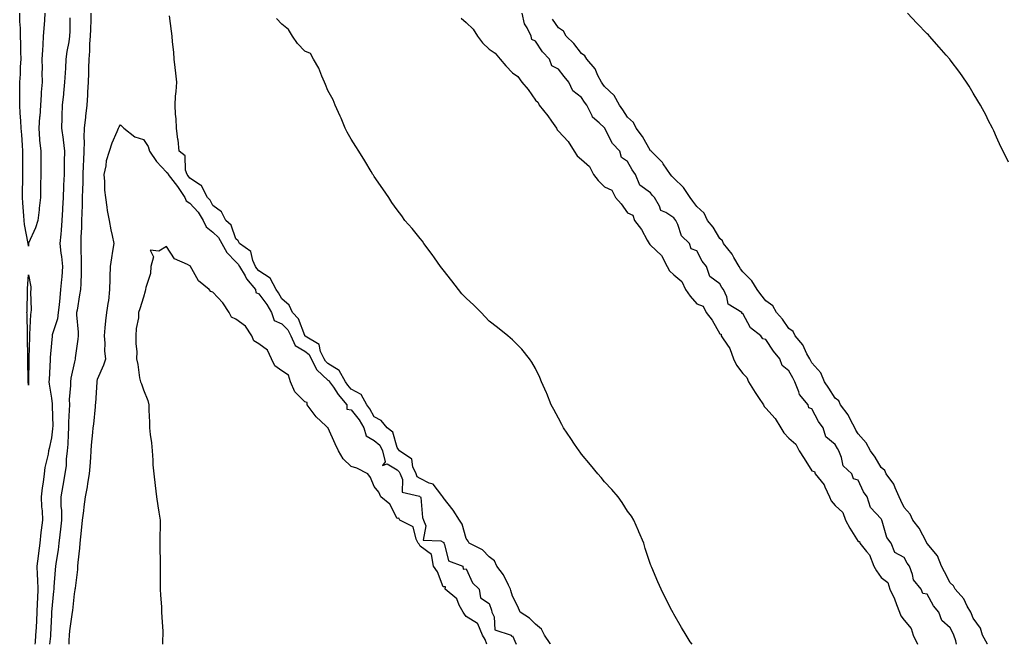
# Model space of a CAD drawing. Units: inches. Extents: x 944723 to 947363, y 7189658 to 7192298.
# Drawn here: x 946534 to 946961, y 7189658 to 7189929 of the extents above; entities that cross this region are included whole.
import ezdxf

# ---------------------------------------------------------------- set-up
doc = ezdxf.new("R2010")
doc.units = ezdxf.units.IN
doc.header["$MEASUREMENT"] = 0
doc.layers.add('Contour_94477189', color=7, linetype='Continuous', true_color=0x7f4a9b)

msp = doc.modelspace()

# ---------------------------------------------------------------- linework, layer by layer
at = {"layer": 'Contour_94477189'}
for points in [[(946545.25, 7189931.92, 3191), (946544.99, 7189928.87, 3191), (946544.82, 7189925.14, 3191), (946544.53, 7189921.92, 3191), (946544.32, 7189918.19, 3191), (946544.17, 7189915.79, 3191), (946543.96, 7189911.92, 3191), (946544.01, 7189907.88, 3191), (946543.92, 7189906.04, 3191), (946543.97, 7189901.92, 3191), (946543.67, 7189897.55, 3191), (946543.55, 7189896.41, 3191), (946543.27, 7189891.92, 3191), (946542.96, 7189887, 3191), (946542.94, 7189886.82, 3191), (946542.6, 7189881.92, 3191), (946542.94, 7189877.04, 3191), (946542.91, 7189876.78, 3191), (946543.41, 7189871.92, 3191), (946543.43, 7189867.29, 3191), (946543.42, 7189866.55, 3191), (946543.43, 7189861.92, 3191), (946543.39, 7189857.25, 3191), (946543.33, 7189856.63, 3191), (946543.3, 7189851.92, 3191), (946542.79, 7189847.19, 3191), (946542.69, 7189846.55, 3191), (946542.13, 7189841.92, 3191), (946541.2, 7189838.76, 3191), (946538.18, 7189832.04, 3191), (946538.13, 7189831.92, 3191), (946538.15, 7189831.82, 3191), (946538.05, 7189830.77, 3191), (946538.02, 7189831.88, 3191), (946538.01, 7189831.92, 3191), (946538.01, 7189831.96, 3191), (946536.31, 7189840.18, 3191), (946536.17, 7189841.92, 3191), (946536.04, 7189843.93, 3191), (946535.63, 7189849.5, 3191), (946535.48, 7189851.92, 3191), (946535.48, 7189854.5, 3191), (946535.65, 7189859.52, 3191), (946535.65, 7189861.92, 3191), (946535.61, 7189864.36, 3191), (946535.64, 7189869.5, 3191), (946535.6, 7189871.92, 3191), (946535.44, 7189874.54, 3191), (946535.17, 7189879.03, 3191), (946534.99, 7189881.92, 3191), (946534.83, 7189885.14, 3191), (946534.56, 7189888.44, 3191), (946534.4, 7189891.92, 3191), (946534.42, 7189895.55, 3191), (946534.39, 7189898.27, 3191), (946534.42, 7189901.92, 3191), (946534.57, 7189905.4, 3191), (946534.71, 7189908.58, 3191), (946534.87, 7189911.92, 3191), (946534.82, 7189915.14, 3191), (946534.72, 7189918.6, 3191), (946534.68, 7189921.92, 3191), (946534.57, 7189925.4, 3191), (946534.39, 7189928.27, 3191), (946534.29, 7189931.92, 3191)], [(946556, 7189929.87, 3192), (946555.98, 7189923.99, 3192), (946555.93, 7189921.92, 3192), (946555.59, 7189919.46, 3192), (946554.74, 7189915.22, 3192), (946554.35, 7189911.92, 3192), (946554.13, 7189907.99, 3192), (946554, 7189905.96, 3192), (946553.78, 7189901.92, 3192), (946553.3, 7189897.17, 3192), (946553.26, 7189896.71, 3192), (946552.78, 7189891.92, 3192), (946552.61, 7189887.37, 3192), (946552.59, 7189886.47, 3192), (946552.43, 7189881.92, 3192), (946553.1, 7189876.98, 3192), (946553.11, 7189876.86, 3192), (946553.68, 7189871.92, 3192), (946553.64, 7189867.51, 3192), (946553.61, 7189866.35, 3192), (946553.56, 7189861.92, 3192), (946553.33, 7189857.21, 3192), (946553.31, 7189856.67, 3192), (946553.09, 7189851.92, 3192), (946552.87, 7189847.1, 3192), (946552.85, 7189846.72, 3192), (946552.64, 7189841.92, 3192), (946552.29, 7189837.68, 3192), (946552.1, 7189835.98, 3192), (946551.75, 7189831.92, 3192), (946552.21, 7189827.76, 3192), (946552.45, 7189826.33, 3192), (946552.88, 7189821.92, 3192), (946552.54, 7189817.43, 3192), (946552.41, 7189816.28, 3192), (946552.04, 7189811.92, 3192), (946551.64, 7189808.33, 3192), (946551.37, 7189805.24, 3192), (946551.02, 7189801.92, 3192), (946550.74, 7189799.22, 3192), (946548.42, 7189792.29, 3192), (946548.36, 7189791.92, 3192), (946548.32, 7189791.65, 3192), (946548.05, 7189788.7, 3192), (946547.55, 7189782.41, 3192), (946547.53, 7189781.92, 3192), (946547.5, 7189781.37, 3192), (946547.01, 7189772.96, 3192), (946546.97, 7189771.92, 3192), (946547.02, 7189770.9, 3192), (946548.05, 7189764.85, 3192), (946548.42, 7189762.29, 3192), (946548.42, 7189761.55, 3192), (946548.6, 7189752.47, 3192), (946548.59, 7189751.92, 3192), (946548.55, 7189751.43, 3192), (946548.05, 7189747.66, 3192), (946547.03, 7189742.94, 3192), (946546.81, 7189741.92, 3192), (946546.65, 7189740.51, 3192), (946545.19, 7189734.77, 3192), (946544.95, 7189731.92, 3192), (946544.53, 7189728.4, 3192), (946544.09, 7189725.88, 3192), (946543.67, 7189721.92, 3192), (946543.79, 7189717.66, 3192), (946543.99, 7189715.98, 3192), (946544.12, 7189711.92, 3192), (946543.64, 7189707.51, 3192), (946543.49, 7189706.49, 3192), (946543.03, 7189701.92, 3192), (946542.44, 7189697.53, 3192), (946542.32, 7189696.18, 3192), (946541.79, 7189691.92, 3192), (946541.85, 7189688.11, 3192), (946542.04, 7189685.92, 3192), (946542.1, 7189681.92, 3192), (946541.95, 7189678.01, 3192), (946541.92, 7189675.79, 3192), (946541.77, 7189671.92, 3192), (946541.59, 7189668.38, 3192), (946541.4, 7189665.26, 3192), (946541.22, 7189661.92, 3192), (946540.97, 7189658.99, 3192), (946540.91, 7189658, 3192)], [(946565.19, 7189931.92, 3193), (946565.13, 7189929.01, 3193), (946564.98, 7189924.99, 3193), (946564.92, 7189921.92, 3193), (946564.64, 7189918.52, 3193), (946564.64, 7189915.32, 3193), (946564.31, 7189911.92, 3193), (946564.17, 7189908.05, 3193), (946564.17, 7189905.81, 3193), (946564.03, 7189901.92, 3193), (946563.76, 7189897.62, 3193), (946563.74, 7189896.24, 3193), (946563.45, 7189891.92, 3193), (946562.82, 7189887.15, 3193), (946562.79, 7189886.67, 3193), (946562.23, 7189881.92, 3193), (946562.09, 7189877.88, 3193), (946562.21, 7189876.08, 3193), (946562.09, 7189871.92, 3193), (946561.91, 7189868.05, 3193), (946561.86, 7189865.73, 3193), (946561.68, 7189861.92, 3193), (946561.62, 7189858.35, 3193), (946561.48, 7189855.36, 3193), (946561.42, 7189851.92, 3193), (946561.38, 7189848.58, 3193), (946561.2, 7189845.08, 3193), (946561.17, 7189841.92, 3193), (946561.17, 7189838.8, 3193), (946560.84, 7189834.71, 3193), (946560.84, 7189831.92, 3193), (946560.81, 7189829.17, 3193), (946561.03, 7189824.89, 3193), (946561, 7189821.92, 3193), (946560.95, 7189819.03, 3193), (946560.76, 7189814.63, 3193), (946560.72, 7189811.92, 3193), (946560.31, 7189809.65, 3193), (946559.16, 7189803.03, 3193), (946558.97, 7189801.92, 3193), (946559, 7189800.98, 3193), (946559.64, 7189793.5, 3193), (946559.68, 7189791.92, 3193), (946559.57, 7189790.4, 3193), (946558.38, 7189782.25, 3193), (946558.35, 7189781.92, 3193), (946558.3, 7189781.67, 3193), (946558.05, 7189780.57, 3193), (946556.54, 7189773.44, 3193), (946556.34, 7189771.92, 3193), (946556.38, 7189770.26, 3193), (946555.8, 7189764.17, 3193), (946555.85, 7189761.92, 3193), (946555.81, 7189759.67, 3193), (946555.52, 7189754.46, 3193), (946555.47, 7189751.92, 3193), (946555.26, 7189749.13, 3193), (946555.14, 7189744.83, 3193), (946554.9, 7189741.92, 3193), (946554.5, 7189738.37, 3193), (946554.41, 7189735.55, 3193), (946553.93, 7189731.92, 3193), (946553.03, 7189726.94, 3193), (946553.03, 7189726.9, 3193), (946552.1, 7189721.92, 3193), (946552.18, 7189717.8, 3193), (946552.37, 7189716.24, 3193), (946552.42, 7189711.92, 3193), (946552.03, 7189707.94, 3193), (946551.7, 7189705.57, 3193), (946551.32, 7189701.92, 3193), (946550.97, 7189698.99, 3193), (946550.06, 7189693.93, 3193), (946549.79, 7189691.92, 3193), (946549.67, 7189690.3, 3193), (946549.13, 7189683.01, 3193), (946549.06, 7189681.92, 3193), (946548.96, 7189681, 3193), (946548.12, 7189671.98, 3193), (946548.11, 7189671.92, 3193), (946548.11, 7189671.86, 3193), (946548.05, 7189670.83, 3193), (946547.72, 7189662.25, 3193), (946547.7, 7189661.92, 3193), (946547.67, 7189661.53, 3193), (946547.29, 7189658, 3193)], [(946764.57, 7189658, 3193), (946764.43, 7189658.29, 3193), (946761.99, 7189661.92, 3193), (946760.72, 7189664.6, 3193), (946758.05, 7189666.72, 3193), (946755.47, 7189669.34, 3193), (946751.5, 7189671.92, 3193), (946750.47, 7189674.34, 3193), (946748.05, 7189678.91, 3193), (946747.45, 7189681.33, 3193), (946747.29, 7189681.92, 3193), (946746.36, 7189683.6, 3193), (946744.23, 7189688.09, 3193), (946741.3, 7189691.92, 3193), (946740.32, 7189694.19, 3193), (946738.05, 7189695.9, 3193), (946735.14, 7189699.01, 3193), (946729.25, 7189701.92, 3193), (946728.86, 7189702.72, 3193), (946728.05, 7189703.91, 3193), (946726.32, 7189710.2, 3193), (946725.13, 7189711.92, 3193), (946722.39, 7189716.26, 3193), (946718.05, 7189721.69, 3193), (946717.97, 7189721.84, 3193), (946717.95, 7189721.92, 3193), (946717.38, 7189722.6, 3193), (946713.67, 7189727.53, 3193), (946712.01, 7189727.96, 3193), (946708.05, 7189729.89, 3193), (946706.81, 7189730.67, 3193), (946706.28, 7189731.92, 3193), (946704.89, 7189735.08, 3193), (946704.44, 7189738.31, 3193), (946699.06, 7189741.92, 3193), (946698.68, 7189742.56, 3193), (946698.05, 7189743.42, 3193), (946696.2, 7189750.08, 3193), (946693.78, 7189751.92, 3193), (946691.17, 7189755.05, 3193), (946688.05, 7189756.74, 3193), (946686.27, 7189760.14, 3193), (946684.89, 7189761.92, 3193), (946682.45, 7189766.33, 3193), (946678.05, 7189768.74, 3193), (946676.6, 7189770.47, 3193), (946675.61, 7189771.92, 3193), (946672.95, 7189776.82, 3193), (946668.05, 7189779.81, 3193), (946666.94, 7189780.81, 3193), (946666.4, 7189781.92, 3193), (946664.84, 7189785.12, 3193), (946664.22, 7189788.09, 3193), (946658.18, 7189791.78, 3193), (946658.05, 7189791.88, 3193), (946658.03, 7189791.9, 3193), (946657.99, 7189791.98, 3193), (946655.33, 7189799.19, 3193), (946652.72, 7189801.92, 3193), (946651.28, 7189805.16, 3193), (946648.05, 7189807.84, 3193), (946646.58, 7189810.44, 3193), (946645.53, 7189811.92, 3193), (946642.98, 7189816.86, 3193), (946638.05, 7189820.03, 3193), (946637.19, 7189821.06, 3193), (946636.67, 7189821.92, 3193), (946635.4, 7189824.56, 3193), (946634.55, 7189828.42, 3193), (946629.64, 7189831.92, 3193), (946629.15, 7189833.01, 3193), (946628.05, 7189834.01, 3193), (946626.06, 7189839.93, 3193), (946623.8, 7189841.92, 3193), (946621.84, 7189845.71, 3193), (946618.05, 7189848.42, 3193), (946616.87, 7189850.75, 3193), (946615.78, 7189851.92, 3193), (946613.27, 7189856.71, 3193), (946613.19, 7189857.06, 3193), (946612.72, 7189857.25, 3193), (946608.05, 7189860.32, 3193), (946607.41, 7189861.28, 3193), (946606.92, 7189861.92, 3193), (946606.24, 7189863.72, 3193), (946606.05, 7189869.93, 3193), (946603.55, 7189871.92, 3193), (946602.99, 7189876.86, 3193), (946602.97, 7189877, 3193), (946602.32, 7189881.92, 3193), (946602.12, 7189886, 3193), (946601.91, 7189888.07, 3193), (946601.69, 7189891.92, 3193), (946601.96, 7189895.83, 3193), (946602.13, 7189897.84, 3193), (946602.41, 7189901.92, 3193), (946601.99, 7189905.85, 3193), (946601.72, 7189908.25, 3193), (946601.31, 7189911.92, 3193), (946601.1, 7189914.97, 3193), (946600.6, 7189919.36, 3193), (946600.4, 7189921.92, 3193), (946600.22, 7189924.09, 3193), (946599.31, 7189930.67, 3193)], [(946826.03, 7189658, 3192), (946825.26, 7189659.13, 3192), (946823.46, 7189661.92, 3192), (946821.4, 7189665.26, 3192), (946818.05, 7189671.14, 3192), (946817.78, 7189671.65, 3192), (946817.23, 7189672.74, 3192), (946814.4, 7189678.27, 3192), (946812.68, 7189681.92, 3192), (946811.17, 7189685.05, 3192), (946808.58, 7189691.39, 3192), (946808.34, 7189691.92, 3192), (946808.26, 7189692.12, 3192), (946808.05, 7189692.62, 3192), (946805.71, 7189699.58, 3192), (946805.02, 7189701.92, 3192), (946802.92, 7189706.78, 3192), (946802.73, 7189707.25, 3192), (946800.71, 7189711.92, 3192), (946799.68, 7189713.54, 3192), (946798.05, 7189715.83, 3192), (946795.65, 7189719.52, 3192), (946793.95, 7189721.92, 3192), (946791.26, 7189725.14, 3192), (946788.05, 7189728.52, 3192), (946786.51, 7189730.38, 3192), (946785.18, 7189731.92, 3192), (946782.01, 7189735.88, 3192), (946778.05, 7189740.55, 3192), (946777.46, 7189741.33, 3192), (946777.01, 7189741.92, 3192), (946775.06, 7189744.91, 3192), (946773.49, 7189747.37, 3192), (946770.24, 7189751.92, 3192), (946769.53, 7189753.4, 3192), (946768.05, 7189756.14, 3192), (946766.08, 7189759.95, 3192), (946764.95, 7189761.92, 3192), (946762.98, 7189766.86, 3192), (946762.86, 7189767.1, 3192), (946760.69, 7189771.92, 3192), (946759.95, 7189773.83, 3192), (946758.05, 7189777.62, 3192), (946756.56, 7189780.42, 3192), (946755.52, 7189781.92, 3192), (946752.14, 7189786, 3192), (946748.05, 7189790.1, 3192), (946747.13, 7189791, 3192), (946746.13, 7189791.92, 3192), (946741.62, 7189795.49, 3192), (946738.05, 7189798.25, 3192), (946736.21, 7189800.08, 3192), (946734.55, 7189801.92, 3192), (946731.3, 7189805.16, 3192), (946728.05, 7189808.17, 3192), (946726.18, 7189810.06, 3192), (946724.68, 7189811.92, 3192), (946721.79, 7189815.65, 3192), (946718.05, 7189820.42, 3192), (946717.38, 7189821.26, 3192), (946716.92, 7189821.92, 3192), (946714.28, 7189825.69, 3192), (946713.27, 7189827.15, 3192), (946709.63, 7189831.92, 3192), (946709, 7189832.88, 3192), (946708.05, 7189834.05, 3192), (946704.55, 7189838.42, 3192), (946701.43, 7189841.92, 3192), (946700.03, 7189843.91, 3192), (946698.05, 7189846.57, 3192), (946695.79, 7189849.67, 3192), (946694.38, 7189851.92, 3192), (946691.85, 7189855.71, 3192), (946688.05, 7189861.06, 3192), (946687.73, 7189861.59, 3192), (946687.54, 7189861.92, 3192), (946686.77, 7189863.19, 3192), (946684, 7189867.86, 3192), (946681.45, 7189871.92, 3192), (946680.15, 7189874.03, 3192), (946678.05, 7189877.12, 3192), (946676.41, 7189880.28, 3192), (946675.56, 7189881.92, 3192), (946673.71, 7189886.26, 3192), (946673.33, 7189887.21, 3192), (946671.19, 7189891.92, 3192), (946670.37, 7189894.24, 3192), (946668.05, 7189898.25, 3192), (946667.04, 7189900.9, 3192), (946666.6, 7189901.92, 3192), (946665.41, 7189904.56, 3192), (946664.11, 7189907.97, 3192), (946661.81, 7189911.92, 3192), (946660.44, 7189914.3, 3192), (946658.05, 7189915.44, 3192), (946654.89, 7189918.76, 3192), (946652.61, 7189921.92, 3192), (946650.93, 7189924.79, 3192), (946648.05, 7189927.15, 3192), (946645.69, 7189929.56, 3192)], [(946725.83, 7189929.69, 3192), (946728.05, 7189927.86, 3192), (946731.02, 7189924.89, 3192), (946732.96, 7189921.92, 3192), (946735.06, 7189918.93, 3192), (946738.05, 7189916.2, 3192), (946740.61, 7189914.48, 3192), (946742.69, 7189911.92, 3192), (946745.18, 7189909.05, 3192), (946748.05, 7189905.96, 3192), (946750.48, 7189904.36, 3192), (946752.11, 7189901.92, 3192), (946754.85, 7189898.72, 3192), (946758.05, 7189894.13, 3192), (946759.27, 7189893.13, 3192), (946759.64, 7189891.92, 3192), (946763.4, 7189887.27, 3192), (946764.96, 7189885.01, 3192), (946767.15, 7189881.92, 3192), (946767.42, 7189881.3, 3192), (946768.05, 7189880.71, 3192), (946772.26, 7189876.14, 3192), (946774.92, 7189871.92, 3192), (946776.14, 7189870.01, 3192), (946778.05, 7189868.33, 3192), (946781.47, 7189865.34, 3192), (946783.27, 7189861.92, 3192), (946785.34, 7189859.21, 3192), (946788.05, 7189856.49, 3192), (946791.16, 7189855.03, 3192), (946792.87, 7189851.92, 3192), (946795.2, 7189849.07, 3192), (946798.05, 7189845.18, 3192), (946800.38, 7189844.24, 3192), (946800.99, 7189841.92, 3192), (946804.14, 7189838.01, 3192), (946806.6, 7189833.37, 3192), (946807.46, 7189831.92, 3192), (946807.66, 7189831.53, 3192), (946808.05, 7189831.2, 3192), (946812.77, 7189826.65, 3192), (946815.24, 7189821.92, 3192), (946816.26, 7189820.12, 3192), (946818.05, 7189818.25, 3192), (946821.59, 7189815.46, 3192), (946823.14, 7189811.92, 3192), (946825.17, 7189809.03, 3192), (946828.05, 7189805.69, 3192), (946830.9, 7189804.77, 3192), (946832.07, 7189801.92, 3192), (946834.74, 7189798.62, 3192), (946838.05, 7189792.66, 3192), (946838.67, 7189792.53, 3192), (946838.58, 7189791.92, 3192), (946839.44, 7189790.53, 3192), (946842.47, 7189786.35, 3192), (946844.05, 7189781.92, 3192), (946845.33, 7189779.19, 3192), (946848.05, 7189775.47, 3192), (946849.85, 7189773.72, 3192), (946850.53, 7189771.92, 3192), (946853.4, 7189767.27, 3192), (946854.81, 7189765.16, 3192), (946856.94, 7189761.92, 3192), (946857.27, 7189761.14, 3192), (946858.05, 7189760.44, 3192), (946862.12, 7189756, 3192), (946864.46, 7189751.92, 3192), (946865.89, 7189749.77, 3192), (946868.05, 7189747.41, 3192), (946871.03, 7189744.89, 3192), (946872.48, 7189741.92, 3192), (946874.72, 7189738.58, 3192), (946878.05, 7189733.25, 3192), (946879.09, 7189732.97, 3192), (946879.44, 7189731.92, 3192), (946883.34, 7189727.21, 3192), (946883.59, 7189726.37, 3192), (946885.64, 7189721.92, 3192), (946886.43, 7189720.3, 3192), (946888.05, 7189718.23, 3192), (946891.4, 7189715.26, 3192), (946892.56, 7189711.92, 3192), (946894.51, 7189708.38, 3192), (946898.05, 7189702.55, 3192), (946898.67, 7189702.55, 3192), (946898.78, 7189701.92, 3192), (946901.68, 7189698.29, 3192), (946902.95, 7189696.82, 3192), (946904.91, 7189691.92, 3192), (946906.03, 7189689.89, 3192), (946908.05, 7189686.92, 3192), (946911, 7189684.87, 3192), (946911.78, 7189681.92, 3192), (946913.89, 7189677.76, 3192), (946914.65, 7189675.32, 3192), (946915.99, 7189671.92, 3192), (946916.54, 7189670.4, 3192), (946918.05, 7189668.44, 3192), (946921.04, 7189664.91, 3192), (946921.95, 7189661.92, 3192), (946923.8, 7189658, 3192)], [(946940.78, 7189658, 3192), (946940.39, 7189659.58, 3192), (946939.54, 7189661.92, 3192), (946939.09, 7189662.97, 3192), (946938.05, 7189665.1, 3192), (946934.43, 7189668.29, 3192), (946933.14, 7189671.92, 3192), (946930.78, 7189674.65, 3192), (946928.05, 7189679.75, 3192), (946926.17, 7189680.05, 3192), (946925.44, 7189681.92, 3192), (946922.07, 7189685.94, 3192), (946921.71, 7189688.27, 3192), (946920.3, 7189691.92, 3192), (946919.4, 7189693.27, 3192), (946918.05, 7189695.61, 3192), (946913.95, 7189697.82, 3192), (946912.4, 7189701.92, 3192), (946910.49, 7189704.36, 3192), (946908.49, 7189711.47, 3192), (946908.29, 7189711.92, 3192), (946908.22, 7189712.1, 3192), (946908.05, 7189712.47, 3192), (946903.5, 7189717.37, 3192), (946902.02, 7189721.92, 3192), (946900.34, 7189724.21, 3192), (946898.05, 7189729.22, 3192), (946896.01, 7189729.87, 3192), (946895.34, 7189731.92, 3192), (946891.56, 7189735.42, 3192), (946890.85, 7189739.13, 3192), (946889.63, 7189741.92, 3192), (946889.05, 7189742.92, 3192), (946888.05, 7189744.67, 3192), (946884.09, 7189747.97, 3192), (946882.93, 7189751.92, 3192), (946880.88, 7189754.75, 3192), (946878.05, 7189760.22, 3192), (946876.75, 7189760.63, 3192), (946876.41, 7189761.92, 3192), (946872.58, 7189766.45, 3192), (946872.39, 7189767.58, 3192), (946870.67, 7189771.92, 3192), (946869.73, 7189773.6, 3192), (946868.05, 7189776.67, 3192), (946865.16, 7189779.03, 3192), (946864.16, 7189781.92, 3192), (946861.32, 7189785.2, 3192), (946858.05, 7189790.26, 3192), (946856.66, 7189790.53, 3192), (946855.92, 7189791.92, 3192), (946851.44, 7189795.32, 3192), (946848.05, 7189801.59, 3192), (946847.66, 7189801.53, 3192), (946847.58, 7189801.92, 3192), (946841.72, 7189805.59, 3192), (946841.15, 7189808.83, 3192), (946839.69, 7189811.92, 3192), (946838.99, 7189812.86, 3192), (946838.05, 7189814.44, 3192), (946833.79, 7189817.66, 3192), (946832.25, 7189821.92, 3192), (946830.36, 7189824.22, 3192), (946828.05, 7189828.72, 3192), (946825.69, 7189829.56, 3192), (946824.94, 7189831.92, 3192), (946821.38, 7189835.26, 3192), (946819.85, 7189840.12, 3192), (946818.95, 7189841.92, 3192), (946818.58, 7189842.45, 3192), (946818.05, 7189843.11, 3192), (946814.61, 7189845.36, 3192), (946812.42, 7189846.3, 3192), (946811.86, 7189848.11, 3192), (946809.68, 7189851.92, 3192), (946808.92, 7189852.78, 3192), (946808.05, 7189853.93, 3192), (946803.33, 7189857.19, 3192), (946801.46, 7189861.92, 3192), (946799.96, 7189863.83, 3192), (946798.05, 7189867.56, 3192), (946795.41, 7189869.28, 3192), (946794.69, 7189871.92, 3192), (946791.45, 7189875.32, 3192), (946788.38, 7189881.59, 3192), (946788.19, 7189881.92, 3192), (946788.13, 7189882, 3192), (946788.05, 7189882.12, 3192), (946785.76, 7189884.21, 3192), (946782.86, 7189886.72, 3192), (946782.7, 7189887.27, 3192), (946780.35, 7189891.92, 3192), (946779.38, 7189893.25, 3192), (946778.05, 7189895.24, 3192), (946774.24, 7189898.11, 3192), (946772.54, 7189901.92, 3192), (946770.48, 7189904.34, 3192), (946768.05, 7189907.62, 3192), (946765.18, 7189909.05, 3192), (946764.21, 7189911.92, 3192), (946761.17, 7189915.03, 3192), (946758.05, 7189919.65, 3192), (946756.53, 7189920.4, 3192), (946756.21, 7189921.92, 3192), (946754.48, 7189925.49, 3192), (946753.33, 7189927.19, 3192), (946752.26, 7189931.92, 3192)], [(946963.28, 7189867.15, 3190), (946960.96, 7189871.92, 3190), (946960.02, 7189873.89, 3190), (946958.05, 7189878.11, 3190), (946956.89, 7189880.75, 3190), (946956.31, 7189881.92, 3190), (946954.55, 7189885.42, 3190), (946953.56, 7189887.43, 3190), (946951.1, 7189891.92, 3190), (946949.99, 7189893.87, 3190), (946948.05, 7189897.13, 3190), (946946.27, 7189900.14, 3190), (946945.1, 7189901.92, 3190), (946942.18, 7189906.06, 3190), (946938.05, 7189911.61, 3190), (946937.91, 7189911.78, 3190), (946937.81, 7189911.92, 3190), (946936.26, 7189913.7, 3190), (946933.29, 7189917.15, 3190), (946929.06, 7189921.92, 3190), (946928.56, 7189922.43, 3190), (946928.05, 7189922.96, 3190), (946923.61, 7189927.49, 3190), (946919.43, 7189931.92, 3190)], [(946954.18, 7189658, 3191), (946954.17, 7189658.03, 3191), (946952.06, 7189661.92, 3191), (946951.16, 7189665.03, 3191), (946948.05, 7189669.3, 3191), (946947.29, 7189671.16, 3191), (946946.94, 7189671.92, 3191), (946945.42, 7189674.56, 3191), (946943.87, 7189677.74, 3191), (946940.16, 7189681.92, 3191), (946939.5, 7189683.37, 3191), (946938.05, 7189684.65, 3191), (946935.6, 7189689.46, 3191), (946934.26, 7189691.92, 3191), (946932.48, 7189696.35, 3191), (946928.05, 7189701.71, 3191), (946927.96, 7189701.84, 3191), (946927.91, 7189701.92, 3191), (946927.72, 7189702.25, 3191), (946924.51, 7189708.37, 3191), (946921.76, 7189711.92, 3191), (946920.65, 7189714.52, 3191), (946918.05, 7189717.35, 3191), (946916.58, 7189720.46, 3191), (946915.9, 7189721.92, 3191), (946914.09, 7189725.88, 3191), (946913.57, 7189727.45, 3191), (946910.27, 7189731.92, 3191), (946909.61, 7189733.48, 3191), (946908.05, 7189734.65, 3191), (946905.39, 7189739.26, 3191), (946903.37, 7189741.92, 3191), (946901.6, 7189745.47, 3191), (946898.05, 7189749.38, 3191), (946897.11, 7189750.98, 3191), (946896.57, 7189751.92, 3191), (946894.88, 7189755.1, 3191), (946893.74, 7189757.6, 3191), (946890.44, 7189761.92, 3191), (946889.74, 7189763.62, 3191), (946888.05, 7189764.75, 3191), (946885.34, 7189769.21, 3191), (946883.45, 7189771.92, 3191), (946881.88, 7189775.75, 3191), (946878.05, 7189780.18, 3191), (946877.42, 7189781.3, 3191), (946877.08, 7189781.92, 3191), (946875.88, 7189784.09, 3191), (946874.09, 7189787.97, 3191), (946870.74, 7189791.92, 3191), (946869.89, 7189793.76, 3191), (946868.05, 7189794.97, 3191), (946865.2, 7189799.07, 3191), (946862.6, 7189801.92, 3191), (946861.03, 7189804.89, 3191), (946858.05, 7189807.02, 3191), (946855.9, 7189809.77, 3191), (946854.22, 7189811.92, 3191), (946851.91, 7189815.77, 3191), (946848.05, 7189819.63, 3191), (946847.06, 7189820.92, 3191), (946846.44, 7189821.92, 3191), (946844.19, 7189825.79, 3191), (946843.41, 7189827.29, 3191), (946839.68, 7189831.92, 3191), (946839.26, 7189833.13, 3191), (946838.05, 7189834.11, 3191), (946835.11, 7189838.97, 3191), (946832.75, 7189841.92, 3191), (946831.27, 7189845.14, 3191), (946828.05, 7189847.92, 3191), (946826.42, 7189850.3, 3191), (946825.13, 7189851.92, 3191), (946822.36, 7189856.22, 3191), (946818.05, 7189860.2, 3191), (946817.24, 7189861.12, 3191), (946816.61, 7189861.92, 3191), (946813.47, 7189866.49, 3191), (946813.15, 7189867.02, 3191), (946808.27, 7189871.92, 3191), (946808.21, 7189872.08, 3191), (946808.05, 7189872.17, 3191), (946804.53, 7189878.4, 3191), (946801.7, 7189881.92, 3191), (946800.62, 7189884.48, 3191), (946798.05, 7189886.74, 3191), (946796.01, 7189889.89, 3191), (946794.48, 7189891.92, 3191), (946792.29, 7189896.16, 3191), (946788.05, 7189899.99, 3191), (946787.23, 7189901.1, 3191), (946786.66, 7189901.92, 3191), (946785.12, 7189904.85, 3191), (946783.91, 7189907.78, 3191), (946780.37, 7189911.92, 3191), (946779.56, 7189913.42, 3191), (946778.05, 7189914.32, 3191), (946774.76, 7189918.64, 3191), (946771.34, 7189921.92, 3191), (946770.21, 7189924.09, 3191), (946768.05, 7189925.53, 3191), (946765.45, 7189929.32, 3191)], [(946555.74, 7189658, 3194), (946555.74, 7189659.6, 3194), (946555.89, 7189661.92, 3194), (946556.08, 7189663.89, 3194), (946557.09, 7189670.96, 3194), (946557.2, 7189671.92, 3194), (946557.28, 7189672.7, 3194), (946558.05, 7189679.91, 3194), (946558.38, 7189681.59, 3194), (946558.43, 7189681.92, 3194), (946558.45, 7189682.33, 3194), (946559.5, 7189690.47, 3194), (946559.55, 7189691.92, 3194), (946559.67, 7189693.54, 3194), (946560.33, 7189699.65, 3194), (946560.47, 7189701.92, 3194), (946560.78, 7189704.65, 3194), (946561.21, 7189708.76, 3194), (946561.59, 7189711.92, 3194), (946562.11, 7189715.98, 3194), (946562.33, 7189717.64, 3194), (946562.87, 7189721.92, 3194), (946563.68, 7189726.3, 3194), (946563.89, 7189727.76, 3194), (946564.6, 7189731.92, 3194), (946564.81, 7189735.16, 3194), (946565.13, 7189738.99, 3194), (946565.33, 7189741.92, 3194), (946565.51, 7189744.46, 3194), (946566.07, 7189749.95, 3194), (946566.22, 7189751.92, 3194), (946566.39, 7189753.58, 3194), (946567.11, 7189760.98, 3194), (946567.21, 7189761.92, 3194), (946567.29, 7189762.68, 3194), (946567.89, 7189771.76, 3194), (946567.91, 7189771.92, 3194), (946567.93, 7189772.04, 3194), (946568.05, 7189772.99, 3194), (946570.73, 7189779.24, 3194), (946571.61, 7189781.92, 3194), (946571.3, 7189785.18, 3194), (946571.34, 7189788.64, 3194), (946571.08, 7189791.92, 3194), (946571.4, 7189795.28, 3194), (946571.69, 7189798.29, 3194), (946572.04, 7189801.92, 3194), (946572.87, 7189806.74, 3194), (946572.97, 7189807, 3194), (946573.47, 7189811.92, 3194), (946573.54, 7189816.43, 3194), (946573.59, 7189817.45, 3194), (946573.67, 7189821.92, 3194), (946574.24, 7189825.73, 3194), (946574.75, 7189828.62, 3194), (946575.27, 7189831.92, 3194), (946574.54, 7189835.42, 3194), (946573.97, 7189837.84, 3194), (946573.21, 7189841.92, 3194), (946572.39, 7189846.26, 3194), (946572.31, 7189847.66, 3194), (946571.66, 7189851.92, 3194), (946571.26, 7189855.12, 3194), (946571.2, 7189858.76, 3194), (946570.88, 7189861.92, 3194), (946571.75, 7189865.61, 3194), (946572.01, 7189867.96, 3194), (946573.29, 7189871.92, 3194), (946574.42, 7189875.55, 3194), (946576.63, 7189880.51, 3194), (946577.18, 7189881.92, 3194), (946577.45, 7189882.53, 3194), (946578.05, 7189883.4, 3194), (946578.8, 7189882.66, 3194), (946579.45, 7189881.92, 3194), (946584.29, 7189878.15, 3194), (946588.05, 7189877.06, 3194), (946590.07, 7189873.95, 3194), (946590.65, 7189871.92, 3194), (946593.67, 7189867.55, 3194), (946598.05, 7189862.82, 3194), (946598.53, 7189862.39, 3194), (946598.7, 7189861.92, 3194), (946600.69, 7189859.28, 3194), (946602.73, 7189856.61, 3194), (946605.97, 7189851.92, 3194), (946606.56, 7189850.42, 3194), (946608.05, 7189849.44, 3194), (946611.67, 7189845.55, 3194), (946613.84, 7189841.92, 3194), (946615.24, 7189839.11, 3194), (946618.05, 7189836.82, 3194), (946620.61, 7189834.48, 3194), (946621.93, 7189831.92, 3194), (946624.1, 7189827.97, 3194), (946628.05, 7189823.91, 3194), (946629.14, 7189823.01, 3194), (946629.66, 7189821.92, 3194), (946632.05, 7189817.92, 3194), (946632.76, 7189816.63, 3194), (946636.54, 7189811.92, 3194), (946636.73, 7189810.59, 3194), (946638.05, 7189810.12, 3194), (946641.52, 7189805.38, 3194), (946643.59, 7189801.92, 3194), (946644.66, 7189798.52, 3194), (946648.05, 7189797.06, 3194), (946650.58, 7189794.46, 3194), (946651.89, 7189791.92, 3194), (946653.74, 7189787.62, 3194), (946658.05, 7189785.2, 3194), (946659.91, 7189783.78, 3194), (946660.8, 7189781.92, 3194), (946663.17, 7189777.04, 3194), (946668.05, 7189772.68, 3194), (946668.53, 7189772.39, 3194), (946668.78, 7189771.92, 3194), (946670.42, 7189769.54, 3194), (946672.52, 7189766.39, 3194), (946676.18, 7189761.92, 3194), (946676.22, 7189760.08, 3194), (946678.05, 7189759.75, 3194), (946681.57, 7189755.44, 3194), (946683.61, 7189751.92, 3194), (946684.57, 7189748.44, 3194), (946688.05, 7189746.49, 3194), (946690.52, 7189744.38, 3194), (946691.75, 7189741.92, 3194), (946692.81, 7189737.15, 3194), (946691.75, 7189735.63, 3194), (946693.67, 7189736.3, 3194), (946698.05, 7189733.64, 3194), (946699, 7189732.86, 3194), (946699.42, 7189731.92, 3194), (946700.42, 7189729.56, 3194), (946700.18, 7189724.05, 3194), (946707.69, 7189722.27, 3194), (946708.05, 7189722.06, 3194), (946708.14, 7189722.02, 3194), (946708.22, 7189721.92, 3194), (946708.27, 7189721.71, 3194), (946709.12, 7189712.99, 3194), (946709.53, 7189711.92, 3194), (946710.51, 7189709.46, 3194), (946709.3, 7189703.17, 3194), (946717.01, 7189702.96, 3194), (946718.05, 7189702.37, 3194), (946718.25, 7189702.12, 3194), (946718.32, 7189701.92, 3194), (946718.66, 7189701.31, 3194), (946720.36, 7189694.22, 3194), (946726.56, 7189691.92, 3194), (946726.77, 7189690.65, 3194), (946728.05, 7189690.77, 3194), (946730.76, 7189684.63, 3194), (946733.69, 7189681.92, 3194), (946734.29, 7189678.15, 3194), (946738.05, 7189675.67, 3194), (946738.93, 7189672.8, 3194), (946739.16, 7189671.92, 3194), (946740.1, 7189669.87, 3194), (946740.4, 7189664.26, 3194), (946747.55, 7189661.92, 3194), (946747.63, 7189661.49, 3194), (946748.05, 7189661.65, 3194), (946749.68, 7189658, 3194)], [(946737, 7189658, 3194), (946736.18, 7189660.06, 3194), (946735.08, 7189661.92, 3194), (946733.09, 7189666.88, 3194), (946733.1, 7189666.96, 3194), (946732.98, 7189666.98, 3194), (946728.05, 7189670.03, 3194), (946727.21, 7189671.08, 3194), (946726.68, 7189671.92, 3194), (946724.98, 7189674.99, 3194), (946723.9, 7189677.78, 3194), (946718.88, 7189681.92, 3194), (946719.02, 7189682.88, 3194), (946718.05, 7189683.01, 3194), (946715.54, 7189689.4, 3194), (946713.78, 7189691.92, 3194), (946713.03, 7189696.9, 3194), (946708.05, 7189700.59, 3194), (946707.56, 7189701.43, 3194), (946707.23, 7189701.92, 3194), (946706.34, 7189703.62, 3194), (946705.04, 7189708.91, 3194), (946699.18, 7189711.92, 3194), (946698.85, 7189712.72, 3194), (946698.05, 7189712.66, 3194), (946694.92, 7189718.78, 3194), (946691.04, 7189721.92, 3194), (946690.18, 7189724.05, 3194), (946688.05, 7189726.53, 3194), (946686.55, 7189730.42, 3194), (946685.27, 7189731.92, 3194), (946680.5, 7189734.38, 3194), (946678.05, 7189735.14, 3194), (946674.61, 7189738.48, 3194), (946672.55, 7189741.92, 3194), (946671.13, 7189744.99, 3194), (946668.19, 7189751.78, 3194), (946668.13, 7189751.92, 3194), (946668.13, 7189752, 3194), (946668.05, 7189751.98, 3194), (946667.13, 7189752.84, 3194), (946662.87, 7189756.74, 3194), (946662.05, 7189757.92, 3194), (946659.07, 7189761.92, 3194), (946659.06, 7189762.92, 3194), (946658.05, 7189763.15, 3194), (946653.69, 7189767.56, 3194), (946651.77, 7189771.92, 3194), (946650.99, 7189774.85, 3194), (946648.05, 7189776.67, 3194), (946644.96, 7189778.83, 3194), (946643.57, 7189781.92, 3194), (946641.82, 7189785.69, 3194), (946638.05, 7189788.42, 3194), (946635.82, 7189789.69, 3194), (946634.95, 7189791.92, 3194), (946632.23, 7189796.1, 3194), (946628.05, 7189799.07, 3194), (946626.13, 7189799.99, 3194), (946625.23, 7189801.92, 3194), (946622.36, 7189806.22, 3194), (946618.05, 7189810.85, 3194), (946617.17, 7189811.04, 3194), (946616.46, 7189811.92, 3194), (946611.84, 7189815.71, 3194), (946609.02, 7189820.94, 3194), (946608.39, 7189821.92, 3194), (946608.32, 7189822.19, 3194), (946608.05, 7189822.27, 3194), (946607.16, 7189822.82, 3194), (946601.42, 7189825.3, 3194), (946598.05, 7189830.57, 3194), (946594.67, 7189828.54, 3194), (946590.97, 7189829.01, 3194), (946592.33, 7189826.2, 3194), (946591.12, 7189821.92, 3194), (946591.01, 7189818.97, 3194), (946589, 7189812.88, 3194), (946588.93, 7189811.92, 3194), (946588.72, 7189811.26, 3194), (946588.05, 7189808.56, 3194), (946586.39, 7189803.58, 3194), (946585.9, 7189801.92, 3194), (946585.77, 7189799.65, 3194), (946584.87, 7189795.1, 3194), (946584.74, 7189791.92, 3194), (946584.65, 7189788.52, 3194), (946585.08, 7189784.89, 3194), (946584.96, 7189781.92, 3194), (946585.52, 7189779.38, 3194), (946586.31, 7189773.66, 3194), (946586.64, 7189771.92, 3194), (946587.09, 7189770.96, 3194), (946588.05, 7189768.38, 3194), (946589.91, 7189763.78, 3194), (946590.33, 7189761.92, 3194), (946590.39, 7189759.58, 3194), (946590.58, 7189754.46, 3194), (946590.65, 7189751.92, 3194), (946590.93, 7189749.05, 3194), (946591.51, 7189745.38, 3194), (946591.8, 7189741.92, 3194), (946592.11, 7189737.86, 3194), (946592.06, 7189735.94, 3194), (946592.45, 7189731.92, 3194), (946593.05, 7189726.92, 3194), (946593.63, 7189721.92, 3194), (946594.2, 7189718.07, 3194), (946594.7, 7189715.28, 3194), (946595.23, 7189711.92, 3194), (946595.23, 7189709.09, 3194), (946595.14, 7189704.83, 3194), (946595.14, 7189701.92, 3194), (946595.1, 7189698.97, 3194), (946595.25, 7189694.73, 3194), (946595.21, 7189691.92, 3194), (946595.17, 7189689.05, 3194), (946595.31, 7189684.67, 3194), (946595.27, 7189681.92, 3194), (946595.39, 7189679.26, 3194), (946595.76, 7189674.21, 3194), (946595.87, 7189671.92, 3194), (946595.96, 7189669.83, 3194), (946596.37, 7189663.6, 3194), (946596.44, 7189661.92, 3194), (946596.32, 7189660.2, 3194), (946596.31, 7189658, 3194)]]:
    msp.add_polyline3d(points, dxfattribs=at)
msp.add_polyline3d([(946538.05, 7189770.47, 3191), (946538.01, 7189771.88, 3191), (946538.01, 7189771.96, 3191), (946537.86, 7189781.72, 3191), (946537.86, 7189782.1, 3191), (946537.73, 7189791.61, 3191), (946537.73, 7189791.92, 3191), (946537.71, 7189792.25, 3191), (946537.49, 7189801.37, 3191), (946537.46, 7189801.92, 3191), (946537.49, 7189802.47, 3191), (946537.61, 7189811.49, 3191), (946537.64, 7189811.92, 3191), (946537.64, 7189812.33, 3191), (946538.05, 7189818.35, 3191), (946539.19, 7189813.05, 3191), (946539.12, 7189811.92, 3191), (946539.04, 7189810.92, 3191), (946539.27, 7189803.13, 3191), (946539.18, 7189801.92, 3191), (946538.94, 7189801.04, 3191), (946538.61, 7189792.49, 3191), (946538.5, 7189791.92, 3191), (946538.48, 7189791.49, 3191), (946538.29, 7189782.17, 3191), (946538.28, 7189781.92, 3191), (946538.27, 7189781.69, 3191), (946538.1, 7189771.98, 3191), (946538.1, 7189771.86, 3191)], close=True, dxfattribs=at)

doc.saveas('drawing.dxf')
